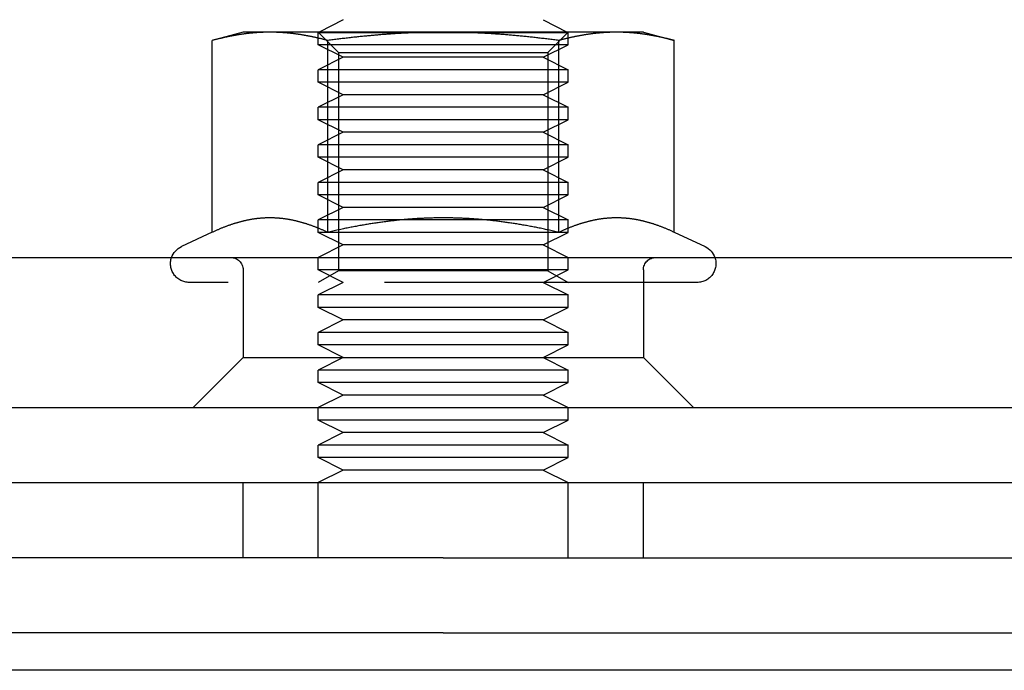
# Model space of a CAD drawing. Extents: x 0 to 785, y -435 to 119.
# Drawn here: x 118 to 157, y -1 to 24 of the extents above; entities that cross this region are included whole.
import ezdxf

# ---------------------------------------------------------------- set-up
doc = ezdxf.new("R2010")
doc.units = 0
doc.header["$LTSCALE"] = 50
doc.linetypes.add('VERDECKT', pattern=[0.375, 0.25, -0.125])
doc.layers.get('0').update_dxf_attribs({"linetype": 'CONTINUOUS'})
doc.layers.add('STEMPEL', color=3, linetype='CONTINUOUS')

# ---------------------------------------------------------------- blocks, each defined once
blk = doc.blocks.new('A$C15945E95')
at = {"color": 3, "linetype": 'CONTINUOUS', "extrusion": (0, 1, 2e-16)}
for p, q in [((131, 24.5), (130.046, 24)), ((139, 24.5), (139.954, 24)), ((127, 24), (125.7624, 23.6684)), ((125.7624, 16.003), (125.7624, 23.6684)), ((128.0718, 24), (127, 24)), ((135, 24), (128.0718, 24)), ((130.3812, 16.003), (130.3812, 23.6684)), ((141.9282, 24), (135, 24)), ((139.6188, 16.003), (139.6188, 23.6684)), ((143, 24), (141.9282, 24)), ((143, 24), (144.2376, 23.6684)), ((144.2376, 16.003), (144.2376, 23.6684)), ((125.7624, 16.003), (124.533, 15.4297)), ((144.2376, 16.003), (145.467, 15.4297)), ((8.5656, 15), (187.8485, 15)), ((8, 9), (262, 9)), ((130, 8.5), (130, 9)), ((140, 8.5), (140, 9)), ((140, 8.5), (130, 8.5)), ((131, 8), (130, 8.5)), ((139, 8), (140, 8.5)), ((131, 8), (130, 7.5)), ((139, 8), (131, 8)), ((139, 8), (140, 7.5)), ((140, 7.5), (130, 7.5)), ((130, 7), (130, 7.5)), ((140, 7), (140, 7.5)), ((140, 7), (130, 7)), ((131, 6.5), (130, 7)), ((139, 6.5), (140, 7)), ((131, 6.5), (130, 6)), ((139, 6.5), (131, 6.5)), ((139, 6.5), (140, 6)), ((0, 6), (135, 6)), ((135, 6), (270, 6)), ((135, 3), (0, 3)), ((135, 3), (0, 3)), ((135, 3), (257, 3)), ((135, 0), (0, 0)), ((135, 0), (257, 0)), ((249.75, -1.5), (86.25, -1.5))]:
    blk.add_line(p, q, dxfattribs=at)
at = {"color": 1, "linetype": 'VERDECKT', "extrusion": (0, 1, 2e-16)}
for p, q in [((130.046, 24), (130, 23.9759)), ((140, 23.9759), (130, 23.9759)), ((130, 23.5), (130, 23.9759)), ((130.812, 23.1881), (130.0001, 24)), ((139.188, 23.1881), (139.9999, 24)), ((139.954, 24), (140, 23.9759)), ((140, 23.5), (140, 23.9759)), ((140, 23.5), (130, 23.5)), ((131, 23), (130, 23.5)), ((139, 23), (140, 23.5)), ((131, 23), (130, 22.5)), ((130.812, 23.1881), (139.188, 23.1881)), ((130.812, 23.1881), (130.812, 14.4687)), ((139, 23), (131, 23)), ((139, 23), (140, 22.5)), ((139.188, 23.1881), (139.188, 14.4687)), ((140, 22.5), (130, 22.5)), ((130, 22), (130, 22.5)), ((140, 22), (140, 22.5)), ((140, 22), (130, 22)), ((131, 21.5), (130, 22)), ((139, 21.5), (140, 22)), ((131, 21.5), (130, 21)), ((139, 21.5), (131, 21.5)), ((139, 21.5), (140, 21)), ((140, 21), (130, 21)), ((130, 20.5), (130, 21)), ((140, 20.5), (140, 21)), ((140, 20.5), (130, 20.5)), ((131, 20), (130, 20.5)), ((139, 20), (140, 20.5)), ((131, 20), (130, 19.5)), ((139, 20), (131, 20)), ((139, 20), (140, 19.5)), ((140, 19.5), (130, 19.5)), ((130, 19), (130, 19.5)), ((140, 19), (140, 19.5)), ((140, 19), (130, 19)), ((131, 18.5), (130, 19)), ((139, 18.5), (140, 19)), ((131, 18.5), (130, 18)), ((139, 18.5), (131, 18.5)), ((139, 18.5), (140, 18)), ((140, 18), (130, 18)), ((130, 17.5), (130, 18)), ((140, 17.5), (140, 18)), ((140, 17.5), (130, 17.5)), ((131, 17), (130, 17.5)), ((139, 17), (140, 17.5)), ((131, 17), (130, 16.5)), ((139, 17), (131, 17)), ((139, 17), (140, 16.5)), ((140, 16.5), (130, 16.5)), ((130, 16), (130, 16.5)), ((140, 16), (140, 16.5)), ((140, 16), (130, 16)), ((131, 15.5), (130, 16)), ((139, 15.5), (140, 16)), ((131, 15.5), (130, 15)), ((139, 15.5), (131, 15.5)), ((139, 15.5), (140, 15)), ((130, 14.5), (130, 15)), ((140, 14.5), (140, 15)), ((127, 14.5), (127, 11)), ((140, 14.5), (130, 14.5)), ((131, 14), (130, 14.5)), ((130.812, 14.4687), (130.0001, 14)), ((135, 14.4687), (130.812, 14.4687)), ((139.188, 14.4687), (135, 14.4687)), ((139, 14), (140, 14.5)), ((139.188, 14.4687), (139.9999, 14)), ((143, 14.5), (143, 11)), ((145.15, 14), (124.85, 14)), ((131, 14), (130, 13.5)), ((139, 14), (140, 13.5)), ((140, 13.5), (130, 13.5)), ((130, 13), (130, 13.5)), ((140, 13), (140, 13.5)), ((140, 13), (130, 13)), ((131, 12.5), (130, 13)), ((139, 12.5), (140, 13)), ((131, 12.5), (130, 12)), ((139, 12.5), (131, 12.5)), ((139, 12.5), (140, 12)), ((140, 12), (130, 12)), ((130, 11.5), (130, 12)), ((140, 11.5), (140, 12)), ((140, 11.5), (130, 11.5)), ((131, 11), (130, 11.5)), ((139, 11), (140, 11.5)), ((127, 11), (125, 9)), ((127, 11), (135, 11)), ((131, 11), (130, 10.5)), ((135, 11), (143, 11)), ((139, 11), (140, 10.5)), ((143, 11), (145, 9)), ((140, 10.5), (130, 10.5)), ((130, 10), (130, 10.5)), ((140, 10), (140, 10.5)), ((140, 10), (130, 10)), ((131, 9.5), (130, 10)), ((139, 9.5), (140, 10)), ((131, 9.5), (130, 9)), ((139, 9.5), (131, 9.5)), ((139, 9.5), (140, 9)), ((127, 3), (127, 6)), ((130, 3), (130, 6)), ((140, 3), (140, 6)), ((143, 3), (143, 6))]:
    blk.add_line(p, q, dxfattribs=at)
at = {"color": 3}
for points in [[(128.072, 24, 0), (128.048, 24, 0), (128.025, 23.9999, 0), (128.002, 23.9997, 0), (127.978, 23.9994, 0), (127.955, 23.9991, 0), (127.932, 23.9987, 0), (127.908, 23.9982, 0), (127.885, 23.9977, 0), (127.862, 23.997, 0), (127.838, 23.9964, 0), (127.815, 23.9956, 0), (127.792, 23.9948, 0), (127.768, 23.9938, 0), (127.745, 23.9929, 0), (127.722, 23.9918, 0), (127.699, 23.9907, 0), (127.675, 23.9895, 0), (127.652, 23.9882, 0), (127.629, 23.9869, 0), (127.606, 23.9855, 0), (127.582, 23.984, 0), (127.559, 23.9825, 0), (127.536, 23.9808, 0), (127.512, 23.9791, 0), (127.489, 23.9774, 0), (127.466, 23.9755, 0), (127.442, 23.9736, 0), (127.419, 23.9716, 0), (127.396, 23.9696, 0), (127.372, 23.9675, 0), (127.349, 23.9653, 0), (127.325, 23.963, 0), (127.302, 23.9607, 0), (127.279, 23.9583, 0), (127.255, 23.9558, 0), (127.232, 23.9532, 0), (127.208, 23.9506, 0), (127.184, 23.9479, 0), (127.161, 23.9451, 0), (127.137, 23.9423, 0), (127.114, 23.9394, 0), (127.09, 23.9364, 0), (127.066, 23.9333, 0), (127.043, 23.9302, 0), (127.019, 23.927, 0), (126.995, 23.9237, 0), (126.971, 23.9203, 0), (126.947, 23.9169, 0), (126.923, 23.9134, 0), (126.9, 23.9098, 0), (126.876, 23.9062, 0), (126.852, 23.9025, 0), (126.828, 23.8987, 0), (126.803, 23.8948, 0), (126.779, 23.8909, 0), (126.755, 23.8868, 0), (126.731, 23.8828, 0), (126.707, 23.8786, 0), (126.682, 23.8743, 0), (126.658, 23.87, 0), (126.633, 23.8656, 0), (126.609, 23.8611, 0), (126.584, 23.8566, 0), (126.56, 23.852, 0), (126.535, 23.8473, 0), (126.51, 23.8425, 0), (126.486, 23.8376, 0), (126.461, 23.8327, 0), (126.436, 23.8277, 0), (126.411, 23.8226, 0), (126.386, 23.8174, 0), (126.361, 23.8121, 0), (126.336, 23.8068, 0), (126.31, 23.8014, 0), (126.285, 23.7959, 0), (126.26, 23.7903, 0), (126.234, 23.7847, 0), (126.209, 23.7789, 0), (126.183, 23.7731, 0), (126.158, 23.7672, 0), (126.132, 23.7612, 0), (126.106, 23.7551, 0), (126.08, 23.749, 0), (126.054, 23.7427, 0), (126.028, 23.7364, 0), (126.002, 23.73, 0), (125.976, 23.7235, 0), (125.949, 23.7169, 0), (125.923, 23.7103, 0), (125.896, 23.7035, 0), (125.87, 23.6967, 0), (125.843, 23.6897, 0), (125.816, 23.6827, 0), (125.789, 23.6756, 0), (125.762, 23.6684, 0)], [(130.381, 23.6684, 0), (130.354, 23.6756, 0), (130.327, 23.6827, 0), (130.301, 23.6897, 0), (130.274, 23.6967, 0), (130.247, 23.7035, 0), (130.221, 23.7103, 0), (130.194, 23.7169, 0), (130.168, 23.7235, 0), (130.142, 23.73, 0), (130.116, 23.7364, 0), (130.089, 23.7427, 0), (130.063, 23.749, 0), (130.038, 23.7551, 0), (130.012, 23.7612, 0), (129.986, 23.7672, 0), (129.96, 23.7731, 0), (129.935, 23.7789, 0), (129.909, 23.7847, 0), (129.884, 23.7903, 0), (129.858, 23.7959, 0), (129.833, 23.8014, 0), (129.808, 23.8068, 0), (129.783, 23.8121, 0), (129.758, 23.8174, 0), (129.733, 23.8226, 0), (129.708, 23.8277, 0), (129.683, 23.8327, 0), (129.658, 23.8376, 0), (129.633, 23.8425, 0), (129.608, 23.8473, 0), (129.584, 23.852, 0), (129.559, 23.8566, 0), (129.535, 23.8611, 0), (129.51, 23.8656, 0), (129.486, 23.87, 0), (129.461, 23.8743, 0), (129.437, 23.8786, 0), (129.413, 23.8828, 0), (129.389, 23.8868, 0), (129.364, 23.8909, 0), (129.34, 23.8948, 0), (129.316, 23.8987, 0), (129.292, 23.9025, 0), (129.268, 23.9062, 0), (129.244, 23.9098, 0), (129.22, 23.9134, 0), (129.196, 23.9169, 0), (129.172, 23.9203, 0), (129.149, 23.9237, 0), (129.125, 23.927, 0), (129.101, 23.9302, 0), (129.077, 23.9333, 0), (129.054, 23.9364, 0), (129.03, 23.9394, 0), (129.006, 23.9423, 0), (128.983, 23.9451, 0), (128.959, 23.9479, 0), (128.936, 23.9506, 0), (128.912, 23.9532, 0), (128.889, 23.9558, 0), (128.865, 23.9583, 0), (128.842, 23.9607, 0), (128.818, 23.963, 0), (128.795, 23.9653, 0), (128.771, 23.9675, 0), (128.748, 23.9696, 0), (128.725, 23.9716, 0), (128.701, 23.9736, 0), (128.678, 23.9755, 0), (128.655, 23.9774, 0), (128.631, 23.9791, 0), (128.608, 23.9808, 0), (128.585, 23.9825, 0), (128.561, 23.984, 0), (128.538, 23.9855, 0), (128.515, 23.9869, 0), (128.492, 23.9882, 0), (128.468, 23.9895, 0), (128.445, 23.9907, 0), (128.422, 23.9918, 0), (128.398, 23.9929, 0), (128.375, 23.9938, 0), (128.352, 23.9948, 0), (128.329, 23.9956, 0), (128.305, 23.9964, 0), (128.282, 23.997, 0), (128.259, 23.9977, 0), (128.235, 23.9982, 0), (128.212, 23.9987, 0), (128.189, 23.9991, 0), (128.165, 23.9994, 0), (128.142, 23.9997, 0), (128.119, 23.9999, 0), (128.095, 24, 0), (128.072, 24, 0)], [(135, 24, 0), (134.953, 24, 0), (134.906, 23.9999, 0), (134.86, 23.9997, 0), (134.813, 23.9994, 0), (134.766, 23.9991, 0), (134.72, 23.9987, 0), (134.673, 23.9982, 0), (134.626, 23.9977, 0), (134.58, 23.997, 0), (134.533, 23.9964, 0), (134.486, 23.9956, 0), (134.44, 23.9948, 0), (134.393, 23.9938, 0), (134.347, 23.9929, 0), (134.3, 23.9918, 0), (134.254, 23.9907, 0), (134.207, 23.9895, 0), (134.161, 23.9882, 0), (134.114, 23.9869, 0), (134.067, 23.9855, 0), (134.021, 23.984, 0), (133.974, 23.9825, 0), (133.928, 23.9808, 0), (133.881, 23.9791, 0), (133.834, 23.9774, 0), (133.788, 23.9755, 0), (133.741, 23.9736, 0), (133.694, 23.9716, 0), (133.648, 23.9696, 0), (133.601, 23.9675, 0), (133.554, 23.9653, 0), (133.507, 23.963, 0), (133.46, 23.9607, 0), (133.413, 23.9583, 0), (133.366, 23.9558, 0), (133.319, 23.9532, 0), (133.272, 23.9506, 0), (133.225, 23.9479, 0), (133.178, 23.9451, 0), (133.131, 23.9423, 0), (133.084, 23.9394, 0), (133.036, 23.9364, 0), (132.989, 23.9333, 0), (132.942, 23.9302, 0), (132.894, 23.927, 0), (132.847, 23.9237, 0), (132.799, 23.9203, 0), (132.751, 23.9169, 0), (132.703, 23.9134, 0), (132.656, 23.9098, 0), (132.608, 23.9062, 0), (132.56, 23.9025, 0), (132.511, 23.8987, 0), (132.463, 23.8948, 0), (132.415, 23.8909, 0), (132.367, 23.8868, 0), (132.318, 23.8828, 0), (132.27, 23.8786, 0), (132.221, 23.8743, 0), (132.172, 23.87, 0), (132.123, 23.8656, 0), (132.074, 23.8611, 0), (132.025, 23.8566, 0), (131.976, 23.852, 0), (131.927, 23.8473, 0), (131.877, 23.8425, 0), (131.828, 23.8376, 0), (131.778, 23.8327, 0), (131.728, 23.8277, 0), (131.678, 23.8226, 0), (131.628, 23.8174, 0), (131.578, 23.8121, 0), (131.528, 23.8068, 0), (131.477, 23.8014, 0), (131.427, 23.7959, 0), (131.376, 23.7903, 0), (131.325, 23.7847, 0), (131.274, 23.7789, 0), (131.223, 23.7731, 0), (131.172, 23.7672, 0), (131.12, 23.7612, 0), (131.068, 23.7551, 0), (131.017, 23.749, 0), (130.965, 23.7427, 0), (130.913, 23.7364, 0), (130.86, 23.73, 0), (130.808, 23.7235, 0), (130.755, 23.7169, 0), (130.702, 23.7103, 0), (130.649, 23.7035, 0), (130.596, 23.6967, 0), (130.543, 23.6897, 0), (130.489, 23.6827, 0), (130.435, 23.6756, 0), (130.381, 23.6684, 0)], [(139.619, 23.6684, 0), (139.565, 23.6756, 0), (139.511, 23.6827, 0), (139.457, 23.6897, 0), (139.404, 23.6967, 0), (139.351, 23.7035, 0), (139.298, 23.7103, 0), (139.245, 23.7169, 0), (139.192, 23.7235, 0), (139.14, 23.73, 0), (139.087, 23.7364, 0), (139.035, 23.7427, 0), (138.983, 23.749, 0), (138.932, 23.7551, 0), (138.88, 23.7612, 0), (138.828, 23.7672, 0), (138.777, 23.7731, 0), (138.726, 23.7789, 0), (138.675, 23.7847, 0), (138.624, 23.7903, 0), (138.573, 23.7959, 0), (138.523, 23.8014, 0), (138.472, 23.8068, 0), (138.422, 23.8121, 0), (138.372, 23.8174, 0), (138.322, 23.8226, 0), (138.272, 23.8277, 0), (138.222, 23.8327, 0), (138.172, 23.8376, 0), (138.123, 23.8425, 0), (138.073, 23.8473, 0), (138.024, 23.852, 0), (137.975, 23.8566, 0), (137.926, 23.8611, 0), (137.877, 23.8656, 0), (137.828, 23.87, 0), (137.779, 23.8743, 0), (137.73, 23.8786, 0), (137.682, 23.8828, 0), (137.633, 23.8868, 0), (137.585, 23.8909, 0), (137.537, 23.8948, 0), (137.489, 23.8987, 0), (137.44, 23.9025, 0), (137.392, 23.9062, 0), (137.344, 23.9098, 0), (137.297, 23.9134, 0), (137.249, 23.9169, 0), (137.201, 23.9203, 0), (137.153, 23.9237, 0), (137.106, 23.927, 0), (137.058, 23.9302, 0), (137.011, 23.9333, 0), (136.964, 23.9364, 0), (136.916, 23.9394, 0), (136.869, 23.9423, 0), (136.822, 23.9451, 0), (136.775, 23.9479, 0), (136.728, 23.9506, 0), (136.681, 23.9532, 0), (136.634, 23.9558, 0), (136.587, 23.9583, 0), (136.54, 23.9607, 0), (136.493, 23.963, 0), (136.446, 23.9653, 0), (136.399, 23.9675, 0), (136.352, 23.9696, 0), (136.306, 23.9716, 0), (136.259, 23.9736, 0), (136.212, 23.9755, 0), (136.166, 23.9774, 0), (136.119, 23.9791, 0), (136.072, 23.9808, 0), (136.026, 23.9825, 0), (135.979, 23.984, 0), (135.933, 23.9855, 0), (135.886, 23.9869, 0), (135.839, 23.9882, 0), (135.793, 23.9895, 0), (135.746, 23.9907, 0), (135.7, 23.9918, 0), (135.653, 23.9929, 0), (135.607, 23.9938, 0), (135.56, 23.9948, 0), (135.514, 23.9956, 0), (135.467, 23.9964, 0), (135.42, 23.997, 0), (135.374, 23.9977, 0), (135.327, 23.9982, 0), (135.28, 23.9987, 0), (135.234, 23.9991, 0), (135.187, 23.9994, 0), (135.14, 23.9997, 0), (135.094, 23.9999, 0), (135.047, 24, 0), (135, 24, 0)], [(141.928, 24, 0), (141.905, 24, 0), (141.881, 23.9999, 0), (141.858, 23.9997, 0), (141.835, 23.9994, 0), (141.811, 23.9991, 0), (141.788, 23.9987, 0), (141.765, 23.9982, 0), (141.741, 23.9977, 0), (141.718, 23.997, 0), (141.695, 23.9964, 0), (141.671, 23.9956, 0), (141.648, 23.9948, 0), (141.625, 23.9938, 0), (141.602, 23.9929, 0), (141.578, 23.9918, 0), (141.555, 23.9907, 0), (141.532, 23.9895, 0), (141.508, 23.9882, 0), (141.485, 23.9869, 0), (141.462, 23.9855, 0), (141.439, 23.984, 0), (141.415, 23.9825, 0), (141.392, 23.9808, 0), (141.369, 23.9791, 0), (141.345, 23.9774, 0), (141.322, 23.9755, 0), (141.299, 23.9736, 0), (141.275, 23.9716, 0), (141.252, 23.9696, 0), (141.229, 23.9675, 0), (141.205, 23.9653, 0), (141.182, 23.963, 0), (141.158, 23.9607, 0), (141.135, 23.9583, 0), (141.111, 23.9558, 0), (141.088, 23.9532, 0), (141.064, 23.9506, 0), (141.041, 23.9479, 0), (141.017, 23.9451, 0), (140.994, 23.9423, 0), (140.97, 23.9394, 0), (140.946, 23.9364, 0), (140.923, 23.9333, 0), (140.899, 23.9302, 0), (140.875, 23.927, 0), (140.851, 23.9237, 0), (140.828, 23.9203, 0), (140.804, 23.9169, 0), (140.78, 23.9134, 0), (140.756, 23.9098, 0), (140.732, 23.9062, 0), (140.708, 23.9025, 0), (140.684, 23.8987, 0), (140.66, 23.8948, 0), (140.636, 23.8909, 0), (140.611, 23.8868, 0), (140.587, 23.8828, 0), (140.563, 23.8786, 0), (140.539, 23.8743, 0), (140.514, 23.87, 0), (140.49, 23.8656, 0), (140.465, 23.8611, 0), (140.441, 23.8566, 0), (140.416, 23.852, 0), (140.392, 23.8473, 0), (140.367, 23.8425, 0), (140.342, 23.8376, 0), (140.317, 23.8327, 0), (140.292, 23.8277, 0), (140.267, 23.8226, 0), (140.242, 23.8174, 0), (140.217, 23.8121, 0), (140.192, 23.8068, 0), (140.167, 23.8014, 0), (140.142, 23.7959, 0), (140.116, 23.7903, 0), (140.091, 23.7847, 0), (140.065, 23.7789, 0), (140.04, 23.7731, 0), (140.014, 23.7672, 0), (139.988, 23.7612, 0), (139.962, 23.7551, 0), (139.937, 23.749, 0), (139.911, 23.7427, 0), (139.884, 23.7364, 0), (139.858, 23.73, 0), (139.832, 23.7235, 0), (139.806, 23.7169, 0), (139.779, 23.7103, 0), (139.753, 23.7035, 0), (139.726, 23.6967, 0), (139.699, 23.6897, 0), (139.673, 23.6827, 0), (139.646, 23.6756, 0), (139.619, 23.6684, 0)], [(144.238, 23.6684, 0), (144.211, 23.6756, 0), (144.184, 23.6827, 0), (144.157, 23.6897, 0), (144.13, 23.6967, 0), (144.104, 23.7035, 0), (144.077, 23.7103, 0), (144.051, 23.7169, 0), (144.024, 23.7235, 0), (143.998, 23.73, 0), (143.972, 23.7364, 0), (143.946, 23.7427, 0), (143.92, 23.749, 0), (143.894, 23.7551, 0), (143.868, 23.7612, 0), (143.842, 23.7672, 0), (143.817, 23.7731, 0), (143.791, 23.7789, 0), (143.766, 23.7847, 0), (143.74, 23.7903, 0), (143.715, 23.7959, 0), (143.69, 23.8014, 0), (143.664, 23.8068, 0), (143.639, 23.8121, 0), (143.614, 23.8174, 0), (143.589, 23.8226, 0), (143.564, 23.8277, 0), (143.539, 23.8327, 0), (143.514, 23.8376, 0), (143.49, 23.8425, 0), (143.465, 23.8473, 0), (143.44, 23.852, 0), (143.416, 23.8566, 0), (143.391, 23.8611, 0), (143.367, 23.8656, 0), (143.342, 23.87, 0), (143.318, 23.8743, 0), (143.293, 23.8786, 0), (143.269, 23.8828, 0), (143.245, 23.8868, 0), (143.221, 23.8909, 0), (143.197, 23.8948, 0), (143.172, 23.8987, 0), (143.148, 23.9025, 0), (143.124, 23.9062, 0), (143.1, 23.9098, 0), (143.077, 23.9134, 0), (143.053, 23.9169, 0), (143.029, 23.9203, 0), (143.005, 23.9237, 0), (142.981, 23.927, 0), (142.957, 23.9302, 0), (142.934, 23.9333, 0), (142.91, 23.9364, 0), (142.886, 23.9394, 0), (142.863, 23.9423, 0), (142.839, 23.9451, 0), (142.816, 23.9479, 0), (142.792, 23.9506, 0), (142.768, 23.9532, 0), (142.745, 23.9558, 0), (142.721, 23.9583, 0), (142.698, 23.9607, 0), (142.675, 23.963, 0), (142.651, 23.9653, 0), (142.628, 23.9675, 0), (142.604, 23.9696, 0), (142.581, 23.9716, 0), (142.558, 23.9736, 0), (142.534, 23.9755, 0), (142.511, 23.9774, 0), (142.488, 23.9791, 0), (142.464, 23.9808, 0), (142.441, 23.9825, 0), (142.418, 23.984, 0), (142.394, 23.9855, 0), (142.371, 23.9869, 0), (142.348, 23.9882, 0), (142.325, 23.9895, 0), (142.301, 23.9907, 0), (142.278, 23.9918, 0), (142.255, 23.9929, 0), (142.232, 23.9938, 0), (142.208, 23.9948, 0), (142.185, 23.9956, 0), (142.162, 23.9964, 0), (142.138, 23.997, 0), (142.115, 23.9977, 0), (142.092, 23.9982, 0), (142.068, 23.9987, 0), (142.045, 23.9991, 0), (142.022, 23.9994, 0), (141.998, 23.9997, 0), (141.975, 23.9999, 0), (141.952, 24, 0), (141.928, 24, 0)], [(128.072, 16.5801, 0), (128.048, 16.58, 0), (128.024, 16.5798, 0), (128.001, 16.5795, 0), (127.977, 16.579, 0), (127.953, 16.5785, 0), (127.93, 16.5777, 0), (127.906, 16.5769, 0), (127.882, 16.5759, 0), (127.859, 16.5748, 0), (127.835, 16.5736, 0), (127.812, 16.5722, 0), (127.788, 16.5707, 0), (127.765, 16.5691, 0), (127.741, 16.5674, 0), (127.718, 16.5655, 0), (127.694, 16.5635, 0), (127.671, 16.5614, 0), (127.647, 16.5591, 0), (127.624, 16.5567, 0), (127.6, 16.5542, 0), (127.577, 16.5516, 0), (127.553, 16.5489, 0), (127.53, 16.546, 0), (127.506, 16.543, 0), (127.483, 16.5398, 0), (127.459, 16.5366, 0), (127.436, 16.5332, 0), (127.412, 16.5297, 0), (127.389, 16.5261, 0), (127.365, 16.5223, 0), (127.342, 16.5184, 0), (127.318, 16.5144, 0), (127.294, 16.5103, 0), (127.271, 16.5061, 0), (127.247, 16.5017, 0), (127.224, 16.4972, 0), (127.2, 16.4925, 0), (127.177, 16.4878, 0), (127.153, 16.4829, 0), (127.129, 16.4779, 0), (127.106, 16.4728, 0), (127.082, 16.4675, 0), (127.058, 16.4622, 0), (127.034, 16.4567, 0), (127.011, 16.451, 0), (126.987, 16.4453, 0), (126.963, 16.4394, 0), (126.939, 16.4334, 0), (126.915, 16.4273, 0), (126.891, 16.421, 0), (126.867, 16.4146, 0), (126.843, 16.4081, 0), (126.819, 16.4015, 0), (126.795, 16.3947, 0), (126.771, 16.3878, 0), (126.747, 16.3808, 0), (126.723, 16.3736, 0), (126.698, 16.3663, 0), (126.674, 16.3589, 0), (126.65, 16.3514, 0), (126.626, 16.3437, 0), (126.601, 16.3359, 0), (126.577, 16.328, 0), (126.552, 16.32, 0), (126.528, 16.3118, 0), (126.503, 16.3035, 0), (126.478, 16.295, 0), (126.454, 16.2864, 0), (126.429, 16.2777, 0), (126.404, 16.2689, 0), (126.379, 16.2599, 0), (126.354, 16.2508, 0), (126.329, 16.2415, 0), (126.304, 16.2322, 0), (126.279, 16.2226, 0), (126.254, 16.213, 0), (126.229, 16.2032, 0), (126.204, 16.1933, 0), (126.178, 16.1832, 0), (126.153, 16.173, 0), (126.127, 16.1627, 0), (126.102, 16.1522, 0), (126.076, 16.1416, 0), (126.05, 16.1308, 0), (126.025, 16.1199, 0), (125.999, 16.1089, 0), (125.973, 16.0977, 0), (125.947, 16.0864, 0), (125.921, 16.0749, 0), (125.895, 16.0633, 0), (125.868, 16.0515, 0), (125.842, 16.0396, 0), (125.816, 16.0275, 0), (125.789, 16.0153, 0), (125.762, 16.003, 0)], [(130.381, 16.003, 0), (130.355, 16.0153, 0), (130.328, 16.0275, 0), (130.302, 16.0396, 0), (130.275, 16.0515, 0), (130.249, 16.0633, 0), (130.223, 16.0749, 0), (130.197, 16.0864, 0), (130.171, 16.0977, 0), (130.145, 16.1089, 0), (130.119, 16.1199, 0), (130.093, 16.1308, 0), (130.067, 16.1416, 0), (130.042, 16.1522, 0), (130.016, 16.1627, 0), (129.991, 16.173, 0), (129.965, 16.1832, 0), (129.94, 16.1933, 0), (129.915, 16.2032, 0), (129.889, 16.213, 0), (129.864, 16.2226, 0), (129.839, 16.2322, 0), (129.814, 16.2415, 0), (129.789, 16.2508, 0), (129.764, 16.2599, 0), (129.739, 16.2689, 0), (129.715, 16.2777, 0), (129.69, 16.2864, 0), (129.665, 16.295, 0), (129.641, 16.3035, 0), (129.616, 16.3118, 0), (129.591, 16.32, 0), (129.567, 16.328, 0), (129.542, 16.3359, 0), (129.518, 16.3437, 0), (129.494, 16.3514, 0), (129.469, 16.3589, 0), (129.445, 16.3663, 0), (129.421, 16.3736, 0), (129.397, 16.3808, 0), (129.373, 16.3878, 0), (129.348, 16.3947, 0), (129.324, 16.4015, 0), (129.3, 16.4081, 0), (129.276, 16.4146, 0), (129.252, 16.421, 0), (129.228, 16.4273, 0), (129.205, 16.4334, 0), (129.181, 16.4394, 0), (129.157, 16.4453, 0), (129.133, 16.451, 0), (129.109, 16.4567, 0), (129.086, 16.4622, 0), (129.062, 16.4675, 0), (129.038, 16.4728, 0), (129.014, 16.4779, 0), (128.991, 16.4829, 0), (128.967, 16.4878, 0), (128.943, 16.4925, 0), (128.92, 16.4972, 0), (128.896, 16.5017, 0), (128.873, 16.5061, 0), (128.849, 16.5103, 0), (128.826, 16.5144, 0), (128.802, 16.5184, 0), (128.778, 16.5223, 0), (128.755, 16.5261, 0), (128.731, 16.5297, 0), (128.708, 16.5332, 0), (128.684, 16.5366, 0), (128.661, 16.5398, 0), (128.637, 16.543, 0), (128.614, 16.546, 0), (128.591, 16.5489, 0), (128.567, 16.5516, 0), (128.544, 16.5542, 0), (128.52, 16.5567, 0), (128.497, 16.5591, 0), (128.473, 16.5614, 0), (128.45, 16.5635, 0), (128.426, 16.5655, 0), (128.403, 16.5674, 0), (128.379, 16.5691, 0), (128.355, 16.5707, 0), (128.332, 16.5722, 0), (128.308, 16.5736, 0), (128.285, 16.5748, 0), (128.261, 16.5759, 0), (128.238, 16.5769, 0), (128.214, 16.5777, 0), (128.19, 16.5785, 0), (128.167, 16.579, 0), (128.143, 16.5795, 0), (128.119, 16.5798, 0), (128.096, 16.58, 0), (128.072, 16.5801, 0)], [(135, 16.5801, 0), (134.952, 16.58, 0), (134.905, 16.5798, 0), (134.858, 16.5795, 0), (134.81, 16.579, 0), (134.763, 16.5785, 0), (134.716, 16.5777, 0), (134.668, 16.5769, 0), (134.621, 16.5759, 0), (134.574, 16.5748, 0), (134.527, 16.5736, 0), (134.48, 16.5722, 0), (134.433, 16.5707, 0), (134.386, 16.5691, 0), (134.339, 16.5674, 0), (134.291, 16.5655, 0), (134.244, 16.5635, 0), (134.197, 16.5614, 0), (134.15, 16.5591, 0), (134.104, 16.5567, 0), (134.057, 16.5542, 0), (134.01, 16.5516, 0), (133.963, 16.5489, 0), (133.916, 16.546, 0), (133.869, 16.543, 0), (133.822, 16.5398, 0), (133.775, 16.5366, 0), (133.728, 16.5332, 0), (133.681, 16.5297, 0), (133.634, 16.5261, 0), (133.587, 16.5223, 0), (133.54, 16.5184, 0), (133.492, 16.5144, 0), (133.445, 16.5103, 0), (133.398, 16.5061, 0), (133.351, 16.5017, 0), (133.304, 16.4972, 0), (133.257, 16.4925, 0), (133.209, 16.4878, 0), (133.162, 16.4829, 0), (133.115, 16.4779, 0), (133.067, 16.4728, 0), (133.02, 16.4675, 0), (132.973, 16.4622, 0), (132.925, 16.4567, 0), (132.877, 16.451, 0), (132.83, 16.4453, 0), (132.782, 16.4394, 0), (132.734, 16.4334, 0), (132.687, 16.4273, 0), (132.639, 16.421, 0), (132.591, 16.4146, 0), (132.543, 16.4081, 0), (132.495, 16.4015, 0), (132.447, 16.3947, 0), (132.398, 16.3878, 0), (132.35, 16.3808, 0), (132.302, 16.3736, 0), (132.253, 16.3663, 0), (132.205, 16.3589, 0), (132.156, 16.3514, 0), (132.107, 16.3437, 0), (132.059, 16.3359, 0), (132.01, 16.328, 0), (131.961, 16.32, 0), (131.912, 16.3118, 0), (131.863, 16.3035, 0), (131.813, 16.295, 0), (131.764, 16.2864, 0), (131.714, 16.2777, 0), (131.665, 16.2689, 0), (131.615, 16.2599, 0), (131.565, 16.2508, 0), (131.515, 16.2415, 0), (131.465, 16.2322, 0), (131.415, 16.2226, 0), (131.365, 16.213, 0), (131.314, 16.2032, 0), (131.264, 16.1933, 0), (131.213, 16.1832, 0), (131.162, 16.173, 0), (131.111, 16.1627, 0), (131.06, 16.1522, 0), (131.009, 16.1416, 0), (130.957, 16.1308, 0), (130.906, 16.1199, 0), (130.854, 16.1089, 0), (130.802, 16.0977, 0), (130.75, 16.0864, 0), (130.698, 16.0749, 0), (130.645, 16.0633, 0), (130.593, 16.0515, 0), (130.54, 16.0396, 0), (130.487, 16.0275, 0), (130.434, 16.0153, 0), (130.381, 16.003, 0)], [(139.619, 16.003, 0), (139.566, 16.0153, 0), (139.513, 16.0275, 0), (139.46, 16.0396, 0), (139.407, 16.0515, 0), (139.355, 16.0633, 0), (139.302, 16.0749, 0), (139.25, 16.0864, 0), (139.198, 16.0977, 0), (139.146, 16.1089, 0), (139.094, 16.1199, 0), (139.043, 16.1308, 0), (138.991, 16.1416, 0), (138.94, 16.1522, 0), (138.889, 16.1627, 0), (138.838, 16.173, 0), (138.787, 16.1832, 0), (138.736, 16.1933, 0), (138.686, 16.2032, 0), (138.635, 16.213, 0), (138.585, 16.2226, 0), (138.535, 16.2322, 0), (138.485, 16.2415, 0), (138.435, 16.2508, 0), (138.385, 16.2599, 0), (138.335, 16.2689, 0), (138.286, 16.2777, 0), (138.236, 16.2864, 0), (138.187, 16.295, 0), (138.137, 16.3035, 0), (138.088, 16.3118, 0), (138.039, 16.32, 0), (137.99, 16.328, 0), (137.941, 16.3359, 0), (137.893, 16.3437, 0), (137.844, 16.3514, 0), (137.795, 16.3589, 0), (137.747, 16.3663, 0), (137.698, 16.3736, 0), (137.65, 16.3808, 0), (137.602, 16.3878, 0), (137.553, 16.3947, 0), (137.505, 16.4015, 0), (137.457, 16.4081, 0), (137.409, 16.4146, 0), (137.361, 16.421, 0), (137.313, 16.4273, 0), (137.266, 16.4334, 0), (137.218, 16.4394, 0), (137.17, 16.4453, 0), (137.123, 16.451, 0), (137.075, 16.4567, 0), (137.027, 16.4622, 0), (136.98, 16.4675, 0), (136.933, 16.4728, 0), (136.885, 16.4779, 0), (136.838, 16.4829, 0), (136.791, 16.4878, 0), (136.743, 16.4925, 0), (136.696, 16.4972, 0), (136.649, 16.5017, 0), (136.602, 16.5061, 0), (136.555, 16.5103, 0), (136.508, 16.5144, 0), (136.46, 16.5184, 0), (136.413, 16.5223, 0), (136.366, 16.5261, 0), (136.319, 16.5297, 0), (136.272, 16.5332, 0), (136.225, 16.5366, 0), (136.178, 16.5398, 0), (136.131, 16.543, 0), (136.084, 16.546, 0), (136.037, 16.5489, 0), (135.99, 16.5516, 0), (135.943, 16.5542, 0), (135.896, 16.5567, 0), (135.85, 16.5591, 0), (135.803, 16.5614, 0), (135.756, 16.5635, 0), (135.709, 16.5655, 0), (135.661, 16.5674, 0), (135.614, 16.5691, 0), (135.567, 16.5707, 0), (135.52, 16.5722, 0), (135.473, 16.5736, 0), (135.426, 16.5748, 0), (135.379, 16.5759, 0), (135.332, 16.5769, 0), (135.284, 16.5777, 0), (135.237, 16.5785, 0), (135.19, 16.579, 0), (135.142, 16.5795, 0), (135.095, 16.5798, 0), (135.048, 16.58, 0), (135, 16.5801, 0)], [(141.928, 16.5801, 0), (141.904, 16.58, 0), (141.881, 16.5798, 0), (141.857, 16.5795, 0), (141.833, 16.579, 0), (141.81, 16.5785, 0), (141.786, 16.5777, 0), (141.762, 16.5769, 0), (141.739, 16.5759, 0), (141.715, 16.5748, 0), (141.692, 16.5736, 0), (141.668, 16.5722, 0), (141.645, 16.5707, 0), (141.621, 16.5691, 0), (141.597, 16.5674, 0), (141.574, 16.5655, 0), (141.55, 16.5635, 0), (141.527, 16.5614, 0), (141.503, 16.5591, 0), (141.48, 16.5567, 0), (141.456, 16.5542, 0), (141.433, 16.5516, 0), (141.409, 16.5489, 0), (141.386, 16.546, 0), (141.363, 16.543, 0), (141.339, 16.5398, 0), (141.316, 16.5366, 0), (141.292, 16.5332, 0), (141.269, 16.5297, 0), (141.245, 16.5261, 0), (141.222, 16.5223, 0), (141.198, 16.5184, 0), (141.174, 16.5144, 0), (141.151, 16.5103, 0), (141.127, 16.5061, 0), (141.104, 16.5017, 0), (141.08, 16.4972, 0), (141.057, 16.4925, 0), (141.033, 16.4878, 0), (141.009, 16.4829, 0), (140.986, 16.4779, 0), (140.962, 16.4728, 0), (140.938, 16.4675, 0), (140.914, 16.4622, 0), (140.891, 16.4567, 0), (140.867, 16.451, 0), (140.843, 16.4453, 0), (140.819, 16.4394, 0), (140.795, 16.4334, 0), (140.772, 16.4273, 0), (140.748, 16.421, 0), (140.724, 16.4146, 0), (140.7, 16.4081, 0), (140.676, 16.4015, 0), (140.652, 16.3947, 0), (140.627, 16.3878, 0), (140.603, 16.3808, 0), (140.579, 16.3736, 0), (140.555, 16.3663, 0), (140.531, 16.3589, 0), (140.506, 16.3514, 0), (140.482, 16.3437, 0), (140.458, 16.3359, 0), (140.433, 16.328, 0), (140.409, 16.32, 0), (140.384, 16.3118, 0), (140.359, 16.3035, 0), (140.335, 16.295, 0), (140.31, 16.2864, 0), (140.285, 16.2777, 0), (140.261, 16.2689, 0), (140.236, 16.2599, 0), (140.211, 16.2508, 0), (140.186, 16.2415, 0), (140.161, 16.2322, 0), (140.136, 16.2226, 0), (140.111, 16.213, 0), (140.085, 16.2032, 0), (140.06, 16.1933, 0), (140.035, 16.1832, 0), (140.009, 16.173, 0), (139.984, 16.1627, 0), (139.958, 16.1522, 0), (139.933, 16.1416, 0), (139.907, 16.1308, 0), (139.881, 16.1199, 0), (139.855, 16.1089, 0), (139.829, 16.0977, 0), (139.803, 16.0864, 0), (139.777, 16.0749, 0), (139.751, 16.0633, 0), (139.725, 16.0515, 0), (139.698, 16.0396, 0), (139.672, 16.0275, 0), (139.645, 16.0153, 0), (139.619, 16.003, 0)], [(144.238, 16.003, 0), (144.211, 16.0153, 0), (144.184, 16.0275, 0), (144.158, 16.0396, 0), (144.132, 16.0515, 0), (144.105, 16.0633, 0), (144.079, 16.0749, 0), (144.053, 16.0864, 0), (144.027, 16.0977, 0), (144.001, 16.1089, 0), (143.975, 16.1199, 0), (143.95, 16.1308, 0), (143.924, 16.1416, 0), (143.898, 16.1522, 0), (143.873, 16.1627, 0), (143.847, 16.173, 0), (143.822, 16.1832, 0), (143.796, 16.1933, 0), (143.771, 16.2032, 0), (143.746, 16.213, 0), (143.721, 16.2226, 0), (143.696, 16.2322, 0), (143.671, 16.2415, 0), (143.646, 16.2508, 0), (143.621, 16.2599, 0), (143.596, 16.2689, 0), (143.571, 16.2777, 0), (143.546, 16.2864, 0), (143.522, 16.295, 0), (143.497, 16.3035, 0), (143.472, 16.3118, 0), (143.448, 16.32, 0), (143.423, 16.328, 0), (143.399, 16.3359, 0), (143.374, 16.3437, 0), (143.35, 16.3514, 0), (143.326, 16.3589, 0), (143.302, 16.3663, 0), (143.277, 16.3736, 0), (143.253, 16.3808, 0), (143.229, 16.3878, 0), (143.205, 16.3947, 0), (143.181, 16.4015, 0), (143.157, 16.4081, 0), (143.133, 16.4146, 0), (143.109, 16.421, 0), (143.085, 16.4273, 0), (143.061, 16.4334, 0), (143.037, 16.4394, 0), (143.013, 16.4453, 0), (142.989, 16.451, 0), (142.966, 16.4567, 0), (142.942, 16.4622, 0), (142.918, 16.4675, 0), (142.894, 16.4728, 0), (142.871, 16.4779, 0), (142.847, 16.4829, 0), (142.823, 16.4878, 0), (142.8, 16.4925, 0), (142.776, 16.4972, 0), (142.753, 16.5017, 0), (142.729, 16.5061, 0), (142.706, 16.5103, 0), (142.682, 16.5144, 0), (142.658, 16.5184, 0), (142.635, 16.5223, 0), (142.611, 16.5261, 0), (142.588, 16.5297, 0), (142.564, 16.5332, 0), (142.541, 16.5366, 0), (142.517, 16.5398, 0), (142.494, 16.543, 0), (142.47, 16.546, 0), (142.447, 16.5489, 0), (142.423, 16.5516, 0), (142.4, 16.5542, 0), (142.376, 16.5567, 0), (142.353, 16.5591, 0), (142.329, 16.5614, 0), (142.306, 16.5635, 0), (142.282, 16.5655, 0), (142.259, 16.5674, 0), (142.235, 16.5691, 0), (142.212, 16.5707, 0), (142.188, 16.5722, 0), (142.165, 16.5736, 0), (142.141, 16.5748, 0), (142.118, 16.5759, 0), (142.094, 16.5769, 0), (142.07, 16.5777, 0), (142.047, 16.5785, 0), (142.023, 16.579, 0), (141.999, 16.5795, 0), (141.976, 16.5798, 0), (141.952, 16.58, 0), (141.928, 16.5801, 0)]]:
    blk.add_polyline3d(points, dxfattribs=at)
at = {"color": 3, "linetype": 'CONTINUOUS', "extrusion": (0, 2e-16, -1)}
for centre, start, end in [((-124.85, 14.75), 19.47122, 65), ((-145.15, 14.75), 115, 160.52878)]:
    blk.add_arc(centre, 0.75, start, end, dxfattribs=at)
at = {"color": 1, "linetype": 'VERDECKT', "extrusion": (0, 2e-16, -1)}
for centre, radius, start, end in [((-124.85, 14.75), 0.75, 270, 19.47122), ((-126.5, 14.5), 0.5, 90, 180), ((-143.5, 14.5), 0.5, 0, 90), ((-145.15, 14.75), 0.75, 160.52878, 270)]:
    blk.add_arc(centre, radius, start, end, dxfattribs=at)

msp = doc.modelspace()

# ---------------------------------------------------------------- block references
at = {"layer": 'STEMPEL'}
msp.add_blockref('A$C15945E95', (0, 0), dxfattribs=at)

doc.saveas('drawing.dxf')
